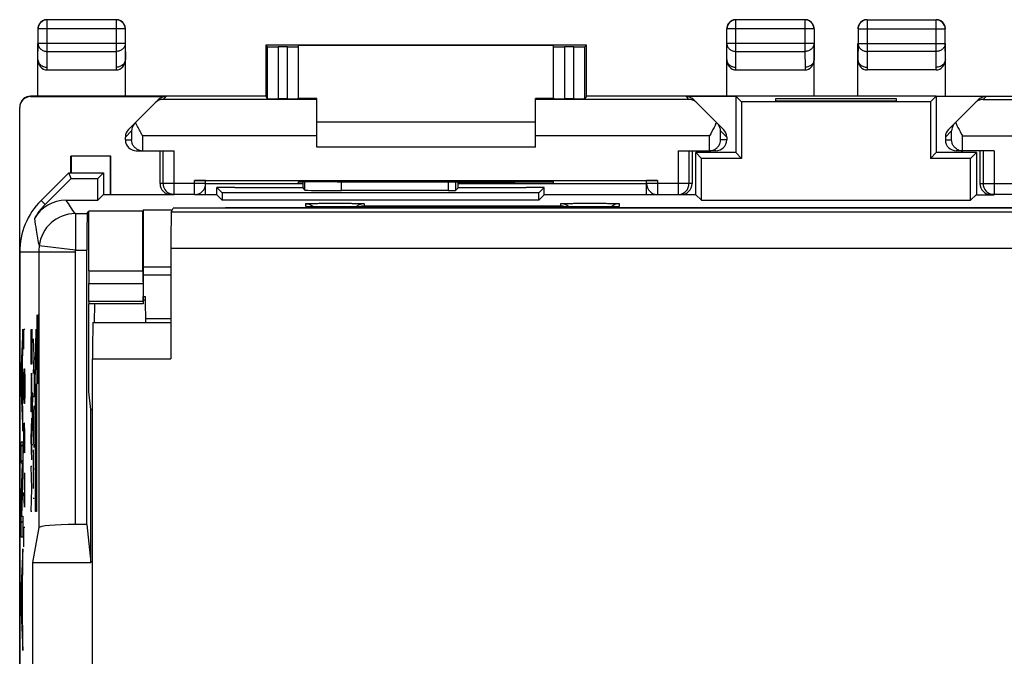
# Model space of a CAD drawing. Units: millimetres. Extents: x -22.4 to 22.4, y -24.5 to 24.5.
# Drawn here: x -22.4 to 4.6, y 7 to 24.5 of the extents above; entities that cross this region are included whole.
import ezdxf

# ---------------------------------------------------------------- set-up
doc = ezdxf.new("R2010")
doc.units = ezdxf.units.MM
doc.header["$LTSCALE"] = 16.335
doc.layers.get('0').update_dxf_attribs({"linetype": 'CONTINUOUS'})
for name, color, linetype in [('ASSI', 7, 'CONTINUOUS'), ('CURVE', 7, 'CONTINUOUS'), ('DRAFT', 7, 'CONTINUOUS'), ('RACCORDO', 7, 'CONTINUOUS')]:
    doc.layers.add(name, color=color, linetype=linetype)

msp = doc.modelspace()

# ---------------------------------------------------------------- linework, layer by layer
at = {"color": 253, "linetype": 'CONTINUOUS'}
for p, q in [((0.854, 24.496), (0.854, 23.628)), ((2.746, 23.628), (2.746, 24.496)), ((0.604, 24.246), (2.996, 24.246)), ((0.604, 23.844), (0.6, 23.41)), ((0.604, 23.844), (2.996, 23.844)), ((3, 23.41), (2.996, 23.844)), ((0.854, 23.628), (0.85, 23.195)), ((2.746, 23.628), (0.854, 23.628)), ((2.75, 23.195), (2.746, 23.628)), ((0.85, 23.195), (0.851, 23.123)), ((2.749, 23.123), (2.75, 23.195)), ((4.116, 22.391), (4.037, 22.313)), ((4.037, 22.313), (8.25, 22.313)), ((3, 21.276), (3.169, 21.445)), ((3.169, 21.2), (3.169, 21.445)), ((3, 21.2), (3.169, 21.2)), ((3.469, 20.9), (3.469, 21.313)), ((3.469, 21.313), (8.25, 21.313)), ((4.335, 20.9), (4.335, 19.7)), ((3.95, 20), (5.2, 20)), ((-14.55, 19.37), (-14.55, 19.449)), ((-13.75, 19.357), (-13.75, 19.358)), ((-12.95, 19.449), (-12.95, 19.387)), ((-12.95, 19.387), (-7.55, 19.387)), ((-7.55, 19.387), (-7.55, 19.449)), ((-6.75, 19.357), (-6.75, 19.358)), ((-5.95, 19.449), (-5.95, 19.37))]:
    msp.add_line(p, q, dxfattribs=at)
at = {"color": 7, "linetype": 'CONTINUOUS'}
for p, q in [((0.854, 24.496), (2.746, 24.496)), ((0.604, 24.246), (0.604, 23.844)), ((2.996, 23.844), (2.996, 24.246)), ((0.6, 22.4), (0.6, 23.844)), ((3, 22.4), (3, 23.844)), ((0.6, 23.409), (0.6, 23.41)), ((3, 23.41), (3, 23.408)), ((2.749, 23.123), (0.851, 23.123)), ((-2.75, 22.391), (-4.116, 22.391)), ((2.75, 22.4), (6.85, 22.4)), ((4.116, 22.391), (2.75, 22.391)), ((3.088, 21.488), (3.903, 22.303)), ((-14.25, 21.7), (-8.25, 21.7)), ((3, 21.276), (3, 21.2)), ((-8.25, 21), (-14.25, 21)), ((3.469, 20.9), (3.3, 20.9)), ((4.335, 20.9), (3.475, 20.9)), ((3.95, 20.9), (3.95, 20)), ((4.035, 20.9), (4.035, 20)), ((4.9, 19.7), (4.25, 19.7)), ((-14.504, 19.366), (-14.507, 19.366)), ((-14.496, 19.366), (-14.504, 19.366)), ((-14.486, 19.365), (-14.496, 19.366)), ((-14.473, 19.365), (-14.486, 19.365)), ((-14.459, 19.364), (-14.473, 19.365)), ((-14.434, 19.364), (-14.459, 19.364)), ((-14.393, 19.363), (-14.434, 19.364)), ((-14.331, 19.361), (-14.393, 19.363)), ((-14.241, 19.36), (-14.331, 19.361)), ((-14.097, 19.359), (-14.241, 19.36)), ((-13.927, 19.358), (-14.097, 19.359)), ((-6.715, 19.358), (-13.927, 19.358)), ((-6.524, 19.358), (-6.715, 19.358)), ((-6.357, 19.359), (-6.524, 19.358)), ((-6.231, 19.361), (-6.357, 19.359)), ((-6.152, 19.362), (-6.231, 19.361)), ((-6.098, 19.363), (-6.152, 19.362)), ((-6.061, 19.364), (-6.098, 19.363)), ((-6.038, 19.364), (-6.061, 19.364)), ((-6.019, 19.365), (-6.038, 19.364)), ((-6.009, 19.366), (-6.019, 19.365)), ((-6, 19.366), (-6.009, 19.366)), ((-5.994, 19.366), (-6, 19.366)), ((-19.004, 17.5), (-18.25, 17.5)), ((-18.943, 16.3), (-18.25, 16.3)), ((-22.047, 9.6), (-22.047, 5.6))]:
    msp.add_line(p, q, dxfattribs=at)
msp.add_lwpolyline([(-5.989, 19.367), (-5.989, 19.367), (-5.989, 19.367), (-5.99, 19.367), (-5.992, 19.366), (-5.994, 19.366)], dxfattribs=at)
for centre, radius, start, end in [((0.854, 24.246), 0.25, 90.0056, 179.9943), ((0.85, 24.25), 0.25, 104.9766, 165.0234), ((0.85, 24.248), 0.252, 90.0781, 104.9763), ((2.746, 24.246), 0.25, 0.0057, 89.9944), ((2.75, 24.248), 0.252, 75.0237, 89.9219), ((2.75, 24.25), 0.25, 14.9766, 75.0234), ((0.849, 24.25), 0.249, 172.4339, 179.9733), ((0.853, 24.249), 0.253, 165.0386, 172.445), ((2.747, 24.249), 0.253, 7.555, 14.9614), ((2.751, 24.25), 0.249, 0.0267, 7.5661), ((4.042, 22), 0.312, 109.9341, 134.9988), ((4.042, 22.001), 0.312, 90.9268, 109.9359), ((3.483, 21.44), 0.313, 145.4887, 178.9862), ((3.482, 21.44), 0.312, 140.3403, 145.5047), ((3.481, 21.441), 0.311, 135.0009, 140.3344), ((6.254, 23.088), 3.293, 205.3469, 206.5097), ((3.475, 21.207), 0.307, 250.7891, 256.5692), ((3.477, 21.212), 0.312, 256.5399, 262.483), ((3.475, 21.196), 0.296, 262.452, 268.9527), ((4.335, 20), 0.3, 179.9994, 263.9812), ((4.335, 19.999), 0.299, 263.9454, 269.987), ((-12.95, 19.149), 0.3, 107.9935, 135.803), ((-12.945, 19.084), 0.303, 90.9184, 115.2527), ((-12.95, 19.146), 0.302, 90.065, 107.9328), ((-7.55, 19.149), 0.3, 44.2007, 90.0059), ((-7.555, 19.084), 0.303, 64.7473, 89.0816)]:
    msp.add_arc(centre, radius, start, end, dxfattribs=at)
at = {"color": 253, "linetype": 'CONTINUOUS'}
for centre, start, end in [((-14.55, 19.07), 81.4662, 89.9766), ((-5.95, 19.07), 90.0235, 98.5354)]:
    msp.add_arc(centre, 0.3, start, end, dxfattribs=at)
at = {"color": 7, "linetype": 'CONTINUOUS'}
for centre, major_axis, ratio, start_param, end_param in [((0.85, 23.411), (-0.003, 0.289), 0.866014, 1.571339, 3.132866), ((2.75, 23.411), (-0.003, -0.289), 0.866014, 0.008726, 1.570254), ((4.116, 22.091), (0.212, 0.212), 0.999924, 0.78536, 1.570796), ((3.3, 21.276), (-0.212, -0.212), 0.999695, -1.570796, -0.785246), ((3.3, 21.2), (-0.3, 0), 0.999848, 0, 1.570796), ((3.475, 21.2), (-0.3, 0), 0.999848, 1.553343, 1.570796), ((4.25, 20), (0.3, 0), 0.999962, 3.141593, 4.712389), ((-13.573, 19.823), (1, 0), 0.015709, -3.125885, -1.570796)]:
    msp.add_ellipse(centre, major_axis=major_axis, ratio=ratio, start_param=start_param, end_param=end_param, dxfattribs=at)
at = {"color": 253, "linetype": 'CONTINUOUS'}
for points, knots in [([(0.604, 23.844), (0.604, 23.816), (0.618, 23.757), (0.675, 23.686), (0.758, 23.639), (0.822, 23.628), (0.854, 23.628)], [0, 0, 0, 0, 0.233195, 0.476682, 0.733789, 1, 1, 1, 1]), ([(2.996, 23.844), (2.996, 23.816), (2.982, 23.757), (2.925, 23.686), (2.842, 23.639), (2.778, 23.628), (2.746, 23.628)], [0, 0, 0, 0, 0.233195, 0.476682, 0.733789, 1, 1, 1, 1]), ([(-14.55, 19.449), (-14.55, 19.449), (-14.548, 19.449), (-14.546, 19.45), (-14.541, 19.451), (-14.534, 19.451), (-14.525, 19.452), (-14.51, 19.453), (-14.487, 19.454), (-14.453, 19.455), (-14.413, 19.456), (-14.366, 19.457), (-14.314, 19.458), (-14.256, 19.458), (-14.169, 19.459), (-14.052, 19.46), (-13.904, 19.461), (-13.75, 19.461), (-13.596, 19.461), (-13.448, 19.46), (-13.331, 19.459), (-13.244, 19.458), (-13.186, 19.458), (-13.134, 19.457), (-13.087, 19.456), (-13.047, 19.455), (-13.013, 19.454), (-12.99, 19.453), (-12.975, 19.452), (-12.966, 19.451), (-12.959, 19.451), (-12.954, 19.45), (-12.952, 19.449), (-12.95, 19.449), (-12.95, 19.449)], [0, 0, 0, 0, 0.000715, 0.002561, 0.005589, 0.009798, 0.015184, 0.02174, 0.038281, 0.059257, 0.084479, 0.113694, 0.146631, 0.182971, 0.22236, 0.308759, 0.402507, 0.500001, 0.597495, 0.691244, 0.777642, 0.817031, 0.853371, 0.886308, 0.915524, 0.940746, 0.96172, 0.97826, 0.984816, 0.990203, 0.994413, 0.997441, 0.999287, 1, 1, 1, 1]), ([(-7.55, 19.449), (-7.55, 19.449), (-7.548, 19.449), (-7.546, 19.45), (-7.541, 19.451), (-7.534, 19.451), (-7.525, 19.452), (-7.51, 19.453), (-7.487, 19.454), (-7.453, 19.455), (-7.413, 19.456), (-7.366, 19.457), (-7.314, 19.458), (-7.256, 19.458), (-7.169, 19.459), (-7.052, 19.46), (-6.904, 19.461), (-6.75, 19.461), (-6.596, 19.461), (-6.448, 19.46), (-6.331, 19.459), (-6.244, 19.458), (-6.186, 19.458), (-6.134, 19.457), (-6.087, 19.456), (-6.047, 19.455), (-6.013, 19.454), (-5.99, 19.453), (-5.975, 19.452), (-5.966, 19.451), (-5.959, 19.451), (-5.954, 19.45), (-5.952, 19.449), (-5.95, 19.449), (-5.95, 19.449)], [0, 0, 0, 0, 0.000713, 0.002559, 0.005587, 0.009797, 0.015184, 0.02174, 0.03828, 0.059254, 0.084476, 0.113692, 0.146629, 0.182969, 0.222358, 0.308756, 0.402505, 0.499999, 0.597493, 0.691241, 0.77764, 0.817029, 0.853369, 0.886306, 0.915521, 0.940743, 0.961719, 0.97826, 0.984816, 0.990202, 0.994411, 0.997439, 0.999285, 1, 1, 1, 1]), ([(-14.432, 19.363), (-14.449, 19.364), (-14.473, 19.365), (-14.502, 19.366), (-14.519, 19.367), (-14.532, 19.367), (-14.541, 19.368), (-14.547, 19.369), (-14.549, 19.369), (-14.55, 19.37), (-14.55, 19.37)], [0, 0, 0, 0, 0.429998, 0.601605, 0.743165, 0.854031, 0.933762, 0.982084, 0.994591, 1, 1, 1, 1]), ([(-13.75, 19.357), (-13.88, 19.357), (-14.108, 19.358), (-14.335, 19.361), (-14.432, 19.363)], [0, 0, 0, 0, 0.572938, 1, 1, 1, 1]), ([(-6.078, 19.363), (-6.175, 19.361), (-6.399, 19.358), (-6.623, 19.357), (-6.75, 19.357)], [0, 0, 0, 0, 0.430965, 1, 1, 1, 1]), ([(-5.95, 19.37), (-5.95, 19.37), (-5.951, 19.369), (-5.953, 19.369), (-5.96, 19.368), (-5.97, 19.367), (-5.984, 19.366), (-6.002, 19.366), (-6.024, 19.365), (-6.05, 19.364), (-6.069, 19.363), (-6.078, 19.363)], [0, 0, 0, 0, 0.005314, 0.017812, 0.066217, 0.146104, 0.257145, 0.398845, 0.570505, 0.771214, 1, 1, 1, 1])]:
    msp.add_open_spline(points, degree=3, knots=knots, dxfattribs=at)
at = {"color": 7, "linetype": 'CONTINUOUS'}
for points, knots in [([(0.6, 23.41), (0.6, 23.381), (0.614, 23.323), (0.672, 23.252), (0.754, 23.206), (0.818, 23.196), (0.85, 23.196)], [0, 0, 0, 0, 0.233334, 0.476683, 0.733678, 1, 1, 1, 1]), ([(3, 23.408), (2.999, 23.38), (2.985, 23.322), (2.928, 23.251), (2.846, 23.205), (2.782, 23.194), (2.75, 23.194)], [0, 0, 0, 0, 0.23323, 0.476829, 0.733957, 1, 1, 1, 1]), ([(3.307, 21.618), (3.32, 21.592), (3.372, 21.49), (3.428, 21.389), (3.469, 21.313)], [0, 0, 0, 0, 0.245755, 1, 1, 1, 1]), ([(3.374, 20.917), (3.341, 20.929), (3.282, 20.962), (3.217, 21.034), (3.179, 21.115), (3.17, 21.172), (3.169, 21.2)], [0, 0, 0, 0, 0.285016, 0.539924, 0.774903, 1, 1, 1, 1])]:
    msp.add_open_spline(points, degree=3, knots=knots, dxfattribs=at)
for points in [[(-14.55, 19.449), (-14.508, 19.449), (-14.466, 19.44), (-14.428, 19.423)], [(-14.428, 19.423), (-14.395, 19.408), (-14.365, 19.387), (-14.339, 19.362)], [(-6.072, 19.423), (-6.105, 19.408), (-6.135, 19.387), (-6.161, 19.362)], [(-5.95, 19.449), (-5.992, 19.449), (-6.034, 19.44), (-6.072, 19.423)]]:
    msp.add_open_spline(points, degree=3, dxfattribs=at)
at = {"layer": 'ASSI', "color": 7, "linetype": 'CONTINUOUS'}
for p, q in [((-2.75, 22.4), (-2.75, 20.85)), ((-2.75, 22.4), (-2.593, 22.243)), ((2.75, 22.4), (-2.75, 22.4)), ((-2.593, 22.243), (-2.593, 20.693)), ((2.593, 22.243), (-2.593, 22.243)), ((-1.65, 22.266), (-1.65, 22.339)), ((-1.65, 22.339), (1.65, 22.339)), ((1.65, 22.266), (-1.65, 22.266)), ((1.65, 22.339), (1.65, 22.266)), ((2.75, 22.4), (2.593, 22.243)), ((2.593, 22.243), (2.593, 20.693)), ((2.75, 22.4), (2.75, 20.85)), ((-3.85, 19.695), (-3.85, 20.85)), ((-3.85, 20.85), (-3.693, 20.693)), ((-2.75, 20.85), (-3.85, 20.85)), ((-2.75, 20.85), (-2.593, 20.693)), ((2.75, 20.85), (2.593, 20.693)), ((3.85, 20.85), (2.75, 20.85)), ((3.85, 20.85), (3.693, 20.693)), ((3.85, 20.85), (3.85, 19.695)), ((-3.693, 19.543), (-3.693, 20.693)), ((-2.593, 20.693), (-3.693, 20.693)), ((3.693, 20.693), (2.593, 20.693)), ((3.693, 19.543), (3.693, 20.693)), ((-21.05, 20.3), (-21.814, 19.536)), ((-20.985, 20.143), (-21.05, 20.3)), ((-21.05, 20.3), (-20.1, 20.3)), ((-20.1, 20.3), (-20.257, 20.143)), ((-20.1, 20.3), (-20.1, 19.695)), ((-21.703, 19.425), (-20.985, 20.143)), ((-20.985, 20.143), (-20.257, 20.143)), ((-20.257, 19.543), (-20.257, 20.143)), ((-14.628, 20.053), (-14.635, 19.885)), ((-10.365, 19.885), (-10.372, 20.052)), ((-16.995, 19.695), (-16.992, 19.892)), ((-16.992, 19.892), (-16.843, 19.743)), ((-16.5, 19.892), (-16.992, 19.892)), ((-16.843, 19.743), (-16.843, 19.543)), ((-8.157, 19.743), (-16.843, 19.743)), ((-16.5, 19.892), (-16.5, 19.889)), ((-16.5, 19.889), (-14.635, 19.889)), ((-14.634, 19.884), (-14.634, 19.885)), ((-14.634, 19.884), (-14.573, 19.823)), ((-10.64, 19.807), (-13.573, 19.807)), ((-10.366, 19.884), (-10.44, 19.81)), ((-10.366, 19.885), (-10.366, 19.884)), ((-10.365, 19.889), (-8.5, 19.889)), ((-8.5, 19.892), (-8.5, 19.889)), ((-8.008, 19.892), (-8.5, 19.892)), ((-8.008, 19.892), (-8.157, 19.743)), ((-8.157, 19.543), (-8.157, 19.743)), ((-8.005, 19.695), (-8.008, 19.892)), ((-21.13, 19.543), (-20.257, 19.543)), ((-20.105, 19.695), (-20.257, 19.543)), ((-18.165, 19.695), (-20.105, 19.695)), ((-16.995, 19.695), (-17.6, 19.695)), ((-16.995, 19.695), (-16.843, 19.543)), ((-8.157, 19.543), (-16.843, 19.543)), ((-8.005, 19.695), (-8.157, 19.543)), ((-4.9, 19.695), (-8.005, 19.695)), ((-3.845, 19.695), (-4.335, 19.695)), ((-3.845, 19.695), (-3.693, 19.543)), ((-3.693, 19.543), (3.693, 19.543)), ((3.845, 19.695), (3.693, 19.543)), ((3.845, 19.695), (4.335, 19.695)), ((-20.547, 19.175), (-20.507, 19.246)), ((-20.507, 17.607), (-20.507, 19.246)), ((-19.017, 19.246), (-20.507, 19.246)), ((-19, 19.277), (-19.017, 19.246)), ((-19.017, 17.607), (-19.017, 19.246)), ((-19, 17.705), (-19, 19.277)), ((-19, 19.277), (-18.211, 19.277)), ((-16.755, 19.329), (-16.75, 19.339)), ((16.75, 19.339), (-16.75, 19.339)), ((-14.504, 19.366), (-14.507, 19.366)), ((-14.496, 19.366), (-14.504, 19.366)), ((-14.486, 19.365), (-14.496, 19.366)), ((-14.473, 19.365), (-14.486, 19.365)), ((-14.459, 19.364), (-14.473, 19.365)), ((-14.434, 19.364), (-14.459, 19.364)), ((-14.393, 19.363), (-14.434, 19.364)), ((-14.331, 19.361), (-14.393, 19.363)), ((-14.241, 19.36), (-14.331, 19.361)), ((-14.097, 19.359), (-14.241, 19.36)), ((-13.927, 19.358), (-14.097, 19.359)), ((-6.715, 19.358), (-13.927, 19.358)), ((-6.524, 19.358), (-6.715, 19.358)), ((-6.357, 19.359), (-6.524, 19.358)), ((-6.231, 19.361), (-6.357, 19.359)), ((-6.152, 19.362), (-6.231, 19.361)), ((-6.098, 19.363), (-6.152, 19.362)), ((-6.061, 19.364), (-6.098, 19.363)), ((-6.038, 19.364), (-6.061, 19.364)), ((-6.019, 19.365), (-6.038, 19.364)), ((-6.009, 19.366), (-6.019, 19.365)), ((-6, 19.366), (-6.009, 19.366)), ((-5.994, 19.366), (-6, 19.366)), ((-22.4, 18.122), (-22.4, -18.122)), ((-20.555, 10.641), (-20.555, 18.175)), ((-19, 17.705), (-19.004, 17.702)), ((-19.004, 17.407), (-19.004, 17.702)), ((-18.25, 17.705), (-19, 17.705)), ((-20.502, 16.759), (-20.506, 17.254)), ((-19.016, 17.254), (-19.012, 16.759)), ((-19.008, 16.759), (-19.006, 17.054)), ((-19.011, 16.7), (-20.501, 16.7)), ((-20.5, 14.286), (-20.5, 16.7)), ((-20.452, 13.8), (-20.5, 14.286)), ((-20.452, 9.6), (-20.452, 13.8)), ((-20.452, 13.8), (-20.4, 13.8)), ((-21.875, 10.555), (-22.047, 9.6)), ((-20.555, 10.641), (-20.875, 10.641)), ((-20.555, 10.641), (-20.452, 9.6)), ((-22.047, 9.6), (-22.047, 5.6)), ((-22.047, 9.6), (-20.452, 9.6))]:
    msp.add_line(p, q, dxfattribs=at)
at = {"layer": 'ASSI', "color": 253, "linetype": 'CONTINUOUS'}
for p, q in [((-14.573, 19.823), (-14.573, 20.053)), ((-13.573, 19.807), (-13.573, 20.053)), ((-10.64, 20.052), (-10.64, 19.807)), ((-10.44, 20.052), (-10.44, 19.81)), ((-14.635, 19.885), (-14.634, 19.884)), ((-10.366, 19.884), (-10.365, 19.885)), ((-21.703, 19.425), (-21.814, 19.536)), ((-14.55, 19.37), (-14.55, 19.449)), ((-13.75, 19.357), (-13.75, 19.358)), ((-12.95, 19.449), (-12.95, 19.387)), ((-12.95, 19.387), (-7.55, 19.387)), ((-7.55, 19.387), (-7.55, 19.449)), ((-6.75, 19.357), (-6.75, 19.358)), ((-5.95, 19.449), (-5.95, 19.37)), ((-20.872, 19.175), (-20.872, 18.175)), ((-20.872, 19.175), (-20.547, 19.175)), ((-20.875, 18.122), (-22.4, 18.122)), ((-21.875, 18.122), (-21.875, 10.555)), ((-20.872, 18.175), (-21.866, 18.288)), ((-20.875, 18.122), (-20.875, 10.641)), ((-20.872, 18.175), (-20.555, 18.175)), ((-20.507, 17.607), (-19.017, 17.607)), ((-20.506, 17.254), (-19.016, 17.254)), ((-19.012, 16.759), (-20.502, 16.759))]:
    msp.add_line(p, q, dxfattribs=at)
at = {"layer": 'ASSI', "color": 7, "linetype": 'CONTINUOUS'}
msp.add_lwpolyline([(-5.989, 19.367), (-5.989, 19.367), (-5.989, 19.367), (-5.99, 19.367), (-5.992, 19.366), (-5.994, 19.366)], dxfattribs=at)
for centre, radius, start, end in [((-20.4, 18.122), 2, 135, 180), ((-21.13, 18.543), 1, 89.9994, 150.0051), ((-20.4, 18.122), 1.843, 135, 150.0045), ((-12.95, 19.149), 0.3, 107.9935, 135.803), ((-12.945, 19.084), 0.303, 90.9184, 115.2527), ((-12.95, 19.146), 0.302, 90.065, 107.9328), ((-7.55, 19.149), 0.3, 44.2007, 90.0059), ((-7.555, 19.084), 0.303, 64.7473, 89.0816)]:
    msp.add_arc(centre, radius, start, end, dxfattribs=at)
at = {"layer": 'ASSI', "color": 253, "linetype": 'CONTINUOUS'}
for centre, radius, start, end in [((-14.55, 19.07), 0.3, 81.4662, 89.9766), ((-5.95, 19.07), 0.3, 90.0235, 98.5354), ((-20.872, 18.175), 1, 90.0148, 173.5069), ((-20.4, 18.122), 1.475, 173.5216, 180), ((-20.4, 18.122), 0.475, 173.5216, 180)]:
    msp.add_arc(centre, radius, start, end, dxfattribs=at)
at = {"layer": 'ASSI', "color": 7, "linetype": 'CONTINUOUS'}
for centre, major_axis, ratio, start_param, end_param in [((-13.573, 19.823), (1, 0), 0.015709, -3.125885, -1.570796), ((-10.64, 19.81), (0.2, 0), 0.015709, -1.570796, -0.015708), ((-20.547, 18.175), (0, 1), 0.008727, 0.015708, 1.570796), ((-20.503, 17.607), (0, 0.5), 0.008727, -4.712389, -3.926991), ((-19.013, 17.607), (0, 0.5), 0.008727, 1.570796, 2.356194), ((-19.009, 17.407), (0, 0.5), 0.008727, -2.356194, -1.570796), ((-20.501, 16.9), (0, 0.2), 0.008727, -3.926991, -3.141593), ((-19.011, 16.9), (0, 0.2), 0.008727, -3.926991, -3.141593), ((-20.875, 10.554), (1, 0), 0.087489, 1.570796, 3.125885)]:
    msp.add_ellipse(centre, major_axis=major_axis, ratio=ratio, start_param=start_param, end_param=end_param, dxfattribs=at)
at = {"layer": 'ASSI', "color": 253, "linetype": 'CONTINUOUS'}
for points, knots in [([(-21.13, 19.543), (-21.094, 19.48), (-21.015, 19.353), (-20.924, 19.233), (-20.872, 19.175)], [0, 0, 0, 0, 0.482544, 1, 1, 1, 1]), ([(-14.55, 19.449), (-14.55, 19.449), (-14.548, 19.449), (-14.546, 19.45), (-14.541, 19.451), (-14.534, 19.451), (-14.525, 19.452), (-14.51, 19.453), (-14.487, 19.454), (-14.453, 19.455), (-14.413, 19.456), (-14.366, 19.457), (-14.314, 19.458), (-14.256, 19.458), (-14.169, 19.459), (-14.052, 19.46), (-13.904, 19.461), (-13.75, 19.461), (-13.596, 19.461), (-13.448, 19.46), (-13.331, 19.459), (-13.244, 19.458), (-13.186, 19.458), (-13.134, 19.457), (-13.087, 19.456), (-13.047, 19.455), (-13.013, 19.454), (-12.99, 19.453), (-12.975, 19.452), (-12.966, 19.451), (-12.959, 19.451), (-12.954, 19.45), (-12.952, 19.449), (-12.95, 19.449), (-12.95, 19.449)], [0, 0, 0, 0, 0.000715, 0.002561, 0.005589, 0.009798, 0.015184, 0.02174, 0.038281, 0.059257, 0.084479, 0.113694, 0.146631, 0.182971, 0.22236, 0.308759, 0.402507, 0.500001, 0.597495, 0.691244, 0.777642, 0.817031, 0.853371, 0.886308, 0.915524, 0.940746, 0.96172, 0.97826, 0.984816, 0.990203, 0.994413, 0.997441, 0.999287, 1, 1, 1, 1]), ([(-7.55, 19.449), (-7.55, 19.449), (-7.548, 19.449), (-7.546, 19.45), (-7.541, 19.451), (-7.534, 19.451), (-7.525, 19.452), (-7.51, 19.453), (-7.487, 19.454), (-7.453, 19.455), (-7.413, 19.456), (-7.366, 19.457), (-7.314, 19.458), (-7.256, 19.458), (-7.169, 19.459), (-7.052, 19.46), (-6.904, 19.461), (-6.75, 19.461), (-6.596, 19.461), (-6.448, 19.46), (-6.331, 19.459), (-6.244, 19.458), (-6.186, 19.458), (-6.134, 19.457), (-6.087, 19.456), (-6.047, 19.455), (-6.013, 19.454), (-5.99, 19.453), (-5.975, 19.452), (-5.966, 19.451), (-5.959, 19.451), (-5.954, 19.45), (-5.952, 19.449), (-5.95, 19.449), (-5.95, 19.449)], [0, 0, 0, 0, 0.000713, 0.002559, 0.005587, 0.009797, 0.015184, 0.02174, 0.03828, 0.059254, 0.084476, 0.113692, 0.146629, 0.182969, 0.222358, 0.308756, 0.402505, 0.499999, 0.597493, 0.691241, 0.77764, 0.817029, 0.853369, 0.886306, 0.915521, 0.940743, 0.961719, 0.97826, 0.984816, 0.990202, 0.994411, 0.997439, 0.999285, 1, 1, 1, 1]), ([(-14.432, 19.363), (-14.449, 19.364), (-14.473, 19.365), (-14.502, 19.366), (-14.519, 19.367), (-14.532, 19.367), (-14.541, 19.368), (-14.547, 19.369), (-14.549, 19.369), (-14.55, 19.37), (-14.55, 19.37)], [0, 0, 0, 0, 0.429998, 0.601605, 0.743165, 0.854031, 0.933762, 0.982084, 0.994591, 1, 1, 1, 1]), ([(-13.75, 19.357), (-13.88, 19.357), (-14.108, 19.358), (-14.335, 19.361), (-14.432, 19.363)], [0, 0, 0, 0, 0.572938, 1, 1, 1, 1]), ([(-6.078, 19.363), (-6.175, 19.361), (-6.399, 19.358), (-6.623, 19.357), (-6.75, 19.357)], [0, 0, 0, 0, 0.430965, 1, 1, 1, 1]), ([(-5.95, 19.37), (-5.95, 19.37), (-5.951, 19.369), (-5.953, 19.369), (-5.96, 19.368), (-5.97, 19.367), (-5.984, 19.366), (-6.002, 19.366), (-6.024, 19.365), (-6.05, 19.364), (-6.069, 19.363), (-6.078, 19.363)], [0, 0, 0, 0, 0.005314, 0.017812, 0.066217, 0.146104, 0.257145, 0.398845, 0.570505, 0.771214, 1, 1, 1, 1]), ([(-21.996, 19.043), (-21.98, 18.935), (-21.943, 18.682), (-21.899, 18.43), (-21.866, 18.288)], [0, 0, 0, 0, 0.426939, 1, 1, 1, 1])]:
    msp.add_open_spline(points, degree=3, knots=knots, dxfattribs=at)
at = {"layer": 'ASSI', "color": 7, "linetype": 'CONTINUOUS'}
for points in [[(-14.55, 19.449), (-14.508, 19.449), (-14.466, 19.44), (-14.428, 19.423)], [(-14.428, 19.423), (-14.395, 19.408), (-14.365, 19.387), (-14.339, 19.362)], [(-6.072, 19.423), (-6.105, 19.408), (-6.135, 19.387), (-6.161, 19.362)], [(-5.95, 19.449), (-5.992, 19.449), (-6.034, 19.44), (-6.072, 19.423)]]:
    msp.add_open_spline(points, degree=3, dxfattribs=at)
at = {"layer": 'CURVE', "color": 253, "linetype": 'CONTINUOUS'}
for p, q in [((-21.921, 14.771), (-21.921, 16.4)), ((-21.906, 16.4), (-21.906, 14.771)), ((-21.897, 16.4), (-21.897, 14.5)), ((-21.887, 16.4), (-21.897, 16.4)), ((-21.882, 16.129), (-21.887, 16.4)), ((-22.314, 16), (-22.359, 14.992)), ((-22.314, 15.374), (-22.314, 16)), ((-22.282, 15.457), (-22.29, 16)), ((-22.29, 16), (-22.26, 16)), ((-22.086, 15.047), (-22.086, 15.994)), ((-22.066, 16.007), (-22.066, 15.047)), ((-21.976, 14.5), (-21.952, 16)), ((-21.952, 16), (-21.929, 14.5)), ((-21.882, 15.586), (-21.882, 16.129)), ((-22.076, 15.935), (-22.076, 15.047)), ((-22.028, 15.735), (-22.016, 15.26)), ((-21.887, 15.314), (-21.882, 15.586)), ((-22.323, 15.165), (-22.314, 15.374)), ((-22.323, 14.016), (-22.323, 15.165)), ((-22.016, 15.26), (-22.028, 14.784)), ((-22.007, 15.26), (-22.016, 15.26)), ((-21.897, 15.314), (-21.887, 15.314)), ((-22.359, 14.992), (-22.359, 14.253)), ((-22.35, 14.606), (-22.331, 15.008)), ((-22.331, 15.008), (-22.331, 14.176)), ((-22.277, 14.643), (-22.273, 14.914)), ((-22.273, 14.914), (-22.264, 14.914)), ((-22.264, 14.914), (-22.26, 14.643)), ((-22.066, 15.047), (-22.086, 15.047)), ((-22.007, 14.893), (-22.007, 14.146)), ((-22.331, 14.176), (-22.35, 14.606)), ((-22.29, 14.643), (-22.286, 14.824)), ((-22.29, 14.236), (-22.29, 14.643)), ((-22.286, 14.824), (-22.279, 14.824)), ((-22.279, 14.824), (-22.277, 14.643)), ((-22.277, 14.236), (-22.277, 14.643)), ((-22.26, 14.643), (-22.26, 14.236)), ((-21.917, 14.5), (-21.921, 14.771)), ((-21.906, 14.771), (-21.91, 14.5)), ((-21.964, 14.5), (-21.976, 14.5)), ((-21.964, 11), (-21.964, 14.5)), ((-21.941, 14.5), (-21.941, 11)), ((-21.929, 14.5), (-21.941, 14.5)), ((-21.91, 14.5), (-21.917, 14.5)), ((-22.359, 14.253), (-22.314, 13.204)), ((-22.286, 14.055), (-22.29, 14.236)), ((-22.279, 14.055), (-22.286, 14.055)), ((-22.277, 14.236), (-22.279, 14.055)), ((-22.273, 13.964), (-22.277, 14.236)), ((-22.26, 14.236), (-22.264, 13.964)), ((-22.086, 13.731), (-22.086, 14.144)), ((-22.066, 14.144), (-22.066, 13.731)), ((-22.057, 13.219), (-22.037, 14.251)), ((-22.037, 14.251), (-22.057, 14.251)), ((-22.007, 14.146), (-22.028, 14.146)), ((-22.314, 13.799), (-22.323, 14.016)), ((-22.314, 13.204), (-22.314, 13.799)), ((-22.264, 13.964), (-22.273, 13.964)), ((-22.028, 13.327), (-22.007, 13.898)), ((-22.066, 13.731), (-22.086, 13.731)), ((-22.086, 12.99), (-22.066, 13.564)), ((-22.014, 12.956), (-22.014, 13.698)), ((-22.29, 12.607), (-22.29, 13.421)), ((-22.273, 13.421), (-22.277, 13.15)), ((-22.264, 13.421), (-22.273, 13.421)), ((-22.26, 13.15), (-22.264, 13.421)), ((-22.073, 13.362), (-22.073, 12.619)), ((-22.007, 12.756), (-22.028, 13.327)), ((-22.277, 13.15), (-22.277, 12.607)), ((-22.26, 12.607), (-22.26, 13.15)), ((-22.066, 12.417), (-22.086, 12.99)), ((-22.037, 13.219), (-22.057, 13.219)), ((-22.359, 12.329), (-22.359, 12.911)), ((-22.359, 12.911), (-22.314, 12.911)), ((-22.314, 12.911), (-22.314, 12.028)), ((-22.037, 12.831), (-22.057, 12.831)), ((-22.277, 12.607), (-22.29, 12.607)), ((-22.028, 12.688), (-22.028, 11.632)), ((-22.359, 11.216), (-22.323, 12.329)), ((-22.323, 12.329), (-22.359, 12.329)), ((-22.066, 11.623), (-22.086, 12.246)), ((-22.086, 12.246), (-22.066, 12.246)), ((-22.007, 12.16), (-22.028, 12.16)), ((-22.314, 12.028), (-22.352, 10.875)), ((-22.267, 12.064), (-22.267, 11.114)), ((-22.26, 11.748), (-22.275, 11.748)), ((-22.086, 11), (-22.066, 11.623)), ((-22.267, 11.114), (-22.29, 11.521)), ((-22.007, 11.356), (-22.028, 11.356)), ((-22.359, 10.292), (-22.359, 11.216)), ((-22.352, 10.875), (-22.314, 10.875)), ((-22.314, 10.875), (-22.314, 10.292)), ((-22.066, 11), (-22.086, 11)), ((-21.941, 11), (-21.964, 11)), ((-22.282, 10.029), (-22.29, 10.571)), ((-22.29, 10.571), (-22.26, 10.571)), ((-22.314, 10.292), (-22.359, 10.292)), ((-22.314, 9.975), (-22.359, 8.967)), ((-22.314, 9.348), (-22.314, 9.975)), ((-22.323, 9.14), (-22.314, 9.348)), ((-22.359, 8.967), (-22.359, 8.228)), ((-22.35, 8.581), (-22.331, 8.983)), ((-22.331, 8.983), (-22.331, 8.151)), ((-22.323, 7.991), (-22.323, 9.14)), ((-22.331, 8.151), (-22.35, 8.581)), ((-22.359, 8.228), (-22.314, 7.18)), ((-22.314, 7.774), (-22.323, 7.991)), ((-22.314, 7.18), (-22.314, 7.774))]:
    msp.add_line(p, q, dxfattribs=at)
at = {"layer": 'CURVE', "color": 7, "linetype": 'CONTINUOUS'}
for p, q in [((-22.324, 15.762), (-22.314, 15.772)), ((-22.344, 15.322), (-22.315, 15.351)), ((-22.359, 14.887), (-22.336, 14.91)), ((-22.331, 14.915), (-22.323, 14.923)), ((-22.359, 14.467), (-22.345, 14.481)), ((-22.331, 14.495), (-22.323, 14.503)), ((-22.351, 14.055), (-22.323, 14.083)), ((-22.333, 13.653), (-22.314, 13.672)), ((-22.316, 13.25), (-22.314, 13.252)), ((-22.359, 12.787), (-22.314, 12.832)), ((-22.359, 12.367), (-22.314, 12.412)), ((-22.335, 11.971), (-22.315, 11.991)), ((-22.349, 11.537), (-22.329, 11.557)), ((-22.359, 11.107), (-22.344, 11.122)), ((-22.359, 10.687), (-22.314, 10.732)), ((-22.333, 10.292), (-22.314, 10.312)), ((-22.318, 9.888), (-22.314, 9.892)), ((-22.337, 9.448), (-22.314, 9.472)), ((-22.357, 9.008), (-22.323, 9.042)), ((-22.359, 8.587), (-22.35, 8.596)), ((-22.331, 8.615), (-22.323, 8.622)), ((-22.357, 8.169), (-22.333, 8.193)), ((-22.331, 8.195), (-22.323, 8.202)), ((-22.339, 7.767), (-22.314, 7.791)), ((-22.322, 7.364), (-22.314, 7.372))]:
    msp.add_line(p, q, dxfattribs=at)
at = {"layer": 'CURVE', "color": 253, "linetype": 'CONTINUOUS'}
msp.add_ellipse((-22.076, 14.144), major_axis=(0, 0.65), ratio=0.015709, start_param=-1.570796, end_param=1.570796, dxfattribs=at)
at = {"layer": 'DRAFT', "color": 7, "linetype": 'CONTINUOUS'}
for p, q in [((-15.65, 23.8), (-15.65, 22.4)), ((-6.85, 23.8), (-15.65, 23.8)), ((-7.75, 23.794), (-14.75, 23.794)), ((-6.85, 22.4), (-6.85, 23.8)), ((-15.65, 22.4), (-21.9, 22.4)), ((-14.25, 22.338), (-14.75, 22.338)), ((-7.75, 22.338), (-8.25, 22.338)), ((2.75, 22.4), (-6.85, 22.4)), ((-2.75, 22.4), (-2.75, 20.85)), ((-2.75, 22.4), (-2.593, 22.243)), ((-2.593, 22.243), (-2.593, 20.693)), ((2.593, 22.243), (-2.593, 22.243)), ((-1.65, 22.266), (-1.65, 22.339)), ((-1.65, 22.339), (1.65, 22.339)), ((1.65, 22.266), (-1.65, 22.266)), ((1.65, 22.339), (1.65, 22.266)), ((2.75, 22.4), (2.593, 22.243)), ((2.593, 22.243), (2.593, 20.693)), ((2.75, 22.4), (2.75, 20.85)), ((-3.85, 19.695), (-3.85, 20.85)), ((-3.85, 20.85), (-3.693, 20.693)), ((-2.75, 20.85), (-3.85, 20.85)), ((-2.75, 20.85), (-2.593, 20.693)), ((2.75, 20.85), (2.593, 20.693)), ((3.85, 20.85), (2.75, 20.85)), ((3.85, 20.85), (3.693, 20.693)), ((3.85, 20.85), (3.85, 19.695)), ((-21, 20.3), (-21, 20.75)), ((-19.9, 20.75), (-21, 20.75)), ((-20.983, 20.75), (-20.983, 20.3)), ((-19.917, 20.75), (-19.917, 19.695)), ((-19.9, 19.695), (-19.9, 20.75)), ((-3.693, 19.543), (-3.693, 20.693)), ((-2.593, 20.693), (-3.693, 20.693)), ((3.693, 20.693), (2.593, 20.693)), ((3.693, 19.543), (3.693, 20.693)), ((-21.05, 20.3), (-21.814, 19.536)), ((-20.985, 20.143), (-21.05, 20.3)), ((-21.05, 20.3), (-20.1, 20.3)), ((-20.1, 20.3), (-20.257, 20.143)), ((-20.1, 20.3), (-20.1, 19.695)), ((-20.985, 20.143), (-20.257, 20.143)), ((-20.257, 19.543), (-20.257, 20.143)), ((-14.63, 19.997), (-17.3, 19.997)), ((-14.75, 20), (-14.75, 20.053)), ((-13.691, 20.053), (-14.75, 20.053)), ((-14.63, 20), (-14.75, 20)), ((-7.75, 20), (-10.37, 20)), ((-5.2, 19.997), (-10.37, 19.997)), ((-7.75, 20.053), (-8.809, 20.053)), ((-7.75, 20), (-7.75, 20.053)), ((-16.995, 19.695), (-16.992, 19.892)), ((-16.992, 19.892), (-16.843, 19.743)), ((-16.5, 19.892), (-16.992, 19.892)), ((-16.843, 19.743), (-16.843, 19.543)), ((-8.157, 19.743), (-16.843, 19.743)), ((-16.5, 19.892), (-16.5, 19.889)), ((-8.5, 19.892), (-8.5, 19.889)), ((-8.008, 19.892), (-8.5, 19.892)), ((-8.008, 19.892), (-8.157, 19.743)), ((-8.157, 19.543), (-8.157, 19.743)), ((-8.005, 19.695), (-8.008, 19.892)), ((-20.105, 19.695), (-20.257, 19.543)), ((-18.165, 19.695), (-20.105, 19.695)), ((-16.995, 19.695), (-17.6, 19.695)), ((-16.995, 19.695), (-16.843, 19.543)), ((-8.157, 19.543), (-16.843, 19.543)), ((-8.005, 19.695), (-8.157, 19.543)), ((-4.9, 19.695), (-8.005, 19.695)), ((-3.845, 19.695), (-4.335, 19.695)), ((-3.845, 19.695), (-3.693, 19.543)), ((-3.693, 19.543), (3.693, 19.543)), ((3.845, 19.695), (3.693, 19.543)), ((3.845, 19.695), (4.335, 19.695)), ((-19.017, 19.246), (-20.507, 19.246)), ((-19, 19.277), (-19.017, 19.246)), ((-19, 17.705), (-19, 19.277)), ((-19, 19.277), (-18.211, 19.277)), ((18.185, 19.329), (-18.185, 19.329)), ((-16.755, 19.329), (-16.75, 19.339)), ((-16.75, 19.339), (-16.75, 19.329)), ((16.75, 19.339), (-16.75, 19.339)), ((-22.4, 18.122), (-22.4, -18.122)), ((-19, 17.705), (-19.004, 17.702)), ((-18.25, 17.705), (-19, 17.705)), ((-20.5, 14.286), (-20.5, 16.7)), ((-20.452, 13.8), (-20.5, 14.286)), ((-20.452, 9.6), (-20.452, 13.8)), ((-20.452, 13.8), (-20.4, 13.8)), ((-20.555, 10.641), (-20.452, 9.6)), ((-22.047, 9.6), (-20.452, 9.6))]:
    msp.add_line(p, q, dxfattribs=at)
msp.add_arc((-20.4, 18.122), 2, 135, 180, dxfattribs=at)
msp.add_ellipse((-11.25, 20.182), major_axis=(15, 0), ratio=0.008727, start_param=-1.734278, end_param=-1.407315, dxfattribs=at)
at = {"layer": 'RACCORDO', "color": 253, "linetype": 'CONTINUOUS'}
for p, q in [((-21.646, 23.628), (-21.646, 24.496)), ((-19.754, 24.496), (-19.754, 23.628)), ((-2.746, 23.628), (-2.746, 24.496)), ((-0.854, 24.496), (-0.854, 23.628)), ((-19.504, 24.246), (-21.896, 24.246)), ((-0.604, 24.246), (-2.996, 24.246)), ((-21.9, 23.41), (-21.896, 23.844)), ((-19.504, 23.844), (-21.896, 23.844)), ((-19.504, 23.844), (-19.5, 23.41)), ((-3, 23.41), (-2.996, 23.844)), ((-0.604, 23.844), (-2.996, 23.844)), ((-0.604, 23.844), (-0.6, 23.41)), ((-21.65, 23.195), (-21.646, 23.628)), ((-21.646, 23.628), (-19.754, 23.628)), ((-19.754, 23.628), (-19.75, 23.195)), ((-15.305, 23.753), (-15.305, 22.33)), ((-15.05, 22.33), (-15.05, 23.753)), ((-7.45, 23.753), (-7.45, 22.33)), ((-7.195, 22.33), (-7.195, 23.753)), ((-2.75, 23.195), (-2.746, 23.628)), ((-2.746, 23.628), (-0.854, 23.628)), ((-0.854, 23.628), (-0.85, 23.195)), ((-21.649, 23.123), (-21.65, 23.195)), ((-19.75, 23.195), (-19.751, 23.123)), ((-2.749, 23.123), (-2.75, 23.195)), ((-0.85, 23.195), (-0.851, 23.123)), ((-22.1, 22.391), (-22.1, 22.4)), ((-18.384, 22.391), (-18.463, 22.313)), ((-14.25, 22.313), (-18.463, 22.313)), ((-4.037, 22.313), (-8.25, 22.313)), ((-4.116, 22.391), (-4.037, 22.313)), ((-19.5, 21.276), (-19.331, 21.445)), ((-19.331, 21.445), (-19.331, 21.2)), ((-3.169, 21.2), (-3.169, 21.445)), ((-3, 21.276), (-3.169, 21.445)), ((-19.5, 21.2), (-19.331, 21.2)), ((-19.031, 21.313), (-19.031, 20.9)), ((-14.25, 21.313), (-19.031, 21.313)), ((-3.469, 21.313), (-8.25, 21.313)), ((-3.469, 20.9), (-3.469, 21.313)), ((-3, 21.2), (-3.169, 21.2)), ((-18.165, 19.7), (-18.165, 20.9)), ((-4.335, 20.9), (-4.335, 19.7)), ((-17.3, 20), (-18.55, 20)), ((-17.6, 19.7), (-17.6, 20.087)), ((-14.573, 19.823), (-14.573, 20.053)), ((-13.573, 19.807), (-13.573, 20.053)), ((-10.64, 20.052), (-10.64, 19.807)), ((-10.44, 20.052), (-10.44, 19.81)), ((-3.95, 20), (-5.2, 20)), ((-4.9, 20.087), (-4.9, 19.7)), ((-14.635, 19.885), (-14.634, 19.884)), ((-10.366, 19.884), (-10.365, 19.885)), ((-21.703, 19.425), (-21.814, 19.536)), ((18.241, 19.217), (-18.241, 19.217)), ((-20.872, 19.175), (-20.872, 18.175)), ((-20.872, 19.175), (-20.547, 19.175)), ((-20.875, 18.122), (-22.4, 18.122)), ((-21.875, 18.122), (-21.875, 10.555)), ((-20.872, 18.175), (-21.866, 18.288)), ((-20.875, 18.122), (-20.875, 10.641)), ((-20.872, 18.175), (-20.555, 18.175)), ((18.25, 18.217), (-18.25, 18.217)), ((-20.507, 17.607), (-19.017, 17.607)), ((-20.506, 17.254), (-19.016, 17.254)), ((-19.012, 16.759), (-20.502, 16.759)), ((-19.008, 16.812), (-18.947, 16.812)), ((-20.4, 15.191), (-18.25, 15.191))]:
    msp.add_line(p, q, dxfattribs=at)
at = {"layer": 'RACCORDO', "color": 7, "linetype": 'CONTINUOUS'}
for p, q in [((-19.754, 24.496), (-21.646, 24.496)), ((-0.854, 24.496), (-2.746, 24.496)), ((-21.896, 23.844), (-21.896, 24.246)), ((-19.504, 24.246), (-19.504, 23.844)), ((-2.996, 23.844), (-2.996, 24.246)), ((-0.604, 24.246), (-0.604, 23.844)), ((-21.9, 22.4), (-21.9, 23.844)), ((-19.5, 22.4), (-19.5, 23.844)), ((-15.65, 23.8), (-15.605, 23.755)), ((-14.75, 22.333), (-14.75, 23.794)), ((-7.75, 22.333), (-7.75, 23.794)), ((-6.85, 23.8), (-6.895, 23.755)), ((-3, 22.4), (-3, 23.844)), ((-0.6, 22.4), (-0.6, 23.844)), ((-15.605, 23.755), (-15.605, 22.333)), ((-15.05, 23.753), (-15.305, 23.753)), ((-7.195, 23.753), (-7.45, 23.753)), ((-6.895, 22.333), (-6.895, 23.755)), ((-21.9, 23.41), (-21.9, 23.408)), ((-19.5, 23.41), (-19.5, 23.409)), ((-3, 23.41), (-3, 23.408)), ((-0.6, 23.41), (-0.6, 23.409)), ((-21.649, 23.123), (-19.751, 23.123)), ((-2.749, 23.123), (-0.851, 23.123)), ((-21.9, 22.4), (-22.1, 22.4)), ((-22.1, 22.391), (-18.384, 22.391)), ((-19.239, 21.661), (-18.597, 22.303)), ((-15.65, 22.4), (-15.605, 22.333)), ((-15.05, 22.33), (-15.305, 22.33)), ((-14.25, 21), (-14.25, 22.338)), ((-8.25, 21), (-8.25, 22.338)), ((-7.195, 22.33), (-7.45, 22.33)), ((-6.85, 22.4), (-6.895, 22.333)), ((-3.088, 21.488), (-3.903, 22.303)), ((-22.4, -22.091), (-22.4, 22.091)), ((-19.412, 21.488), (-19.243, 21.657)), ((-19.5, 21.2), (-19.5, 21.276)), ((-3, 21.276), (-3, 21.2)), ((-19.2, 20.9), (-19.031, 20.9)), ((-19.025, 20.9), (-18.165, 20.9)), ((-18.55, 20), (-18.55, 20.9)), ((-18.465, 20), (-18.465, 20.9)), ((-4.335, 20.9), (-3.475, 20.9)), ((-4.035, 20.9), (-4.035, 20)), ((-3.95, 20.9), (-3.95, 20)), ((-3.3, 20.9), (-3.469, 20.9)), ((-21.703, 19.425), (-20.985, 20.143)), ((-17.6, 20.087), (-4.9, 20.087)), ((-17.3, 19.695), (-17.3, 20.085)), ((-14.628, 20.053), (-14.635, 19.885)), ((-10.365, 19.885), (-10.372, 20.052)), ((-5.2, 19.695), (-5.2, 20.085)), ((-16.5, 19.889), (-14.635, 19.889)), ((-14.634, 19.884), (-14.634, 19.885)), ((-14.634, 19.884), (-14.573, 19.823)), ((-10.64, 19.807), (-13.573, 19.807)), ((-10.366, 19.884), (-10.44, 19.81)), ((-10.366, 19.885), (-10.366, 19.884)), ((-10.365, 19.889), (-8.5, 19.889)), ((-21.13, 19.543), (-20.257, 19.543)), ((-17.6, 19.7), (-18.25, 19.7)), ((-4.9, 19.7), (-4.25, 19.7)), ((-20.547, 19.175), (-20.507, 19.246)), ((-20.507, 17.607), (-20.507, 19.246)), ((-19.017, 17.607), (-19.017, 19.246)), ((-18.241, 19.217), (-18.185, 19.329)), ((-20.555, 10.641), (-20.555, 18.175)), ((-18.25, 18.217), (-18.25, 15.191)), ((-19.004, 17.407), (-19.004, 17.702)), ((-20.502, 16.759), (-20.506, 17.254)), ((-19.016, 17.254), (-19.012, 16.759)), ((-19.008, 16.759), (-19.006, 17.054)), ((-19.008, 16.9), (-18.949, 16.9)), ((-18.942, 16.191), (-18.947, 16.812)), ((-19.011, 16.7), (-20.501, 16.7)), ((-20.347, 16.191), (-20.342, 16.699)), ((-20.391, 16.191), (-18.241, 16.191)), ((-20.4, 3.6), (-20.4, 15.191)), ((-21.875, 10.555), (-22.047, 9.6)), ((-20.555, 10.641), (-20.875, 10.641))]:
    msp.add_line(p, q, dxfattribs=at)
for centre, radius, start, end in [((-21.646, 24.246), 0.25, 90.0056, 179.9943), ((-21.65, 24.25), 0.25, 104.9766, 165.0234), ((-21.65, 24.248), 0.252, 90.0781, 104.9763), ((-19.754, 24.246), 0.25, 0.0057, 89.9944), ((-19.75, 24.248), 0.252, 75.0237, 89.9219), ((-19.75, 24.25), 0.25, 14.9766, 75.0234), ((-2.746, 24.246), 0.25, 90.0056, 179.9943), ((-2.75, 24.25), 0.25, 104.9766, 165.0234), ((-2.75, 24.248), 0.252, 90.0781, 104.9763), ((-0.854, 24.246), 0.25, 0.0057, 89.9944), ((-0.85, 24.248), 0.252, 75.0237, 89.9219), ((-0.85, 24.25), 0.25, 14.9766, 75.0234), ((-21.651, 24.25), 0.249, 172.4339, 179.9733), ((-21.647, 24.249), 0.253, 165.0386, 172.445), ((-19.753, 24.249), 0.253, 7.555, 14.9614), ((-19.749, 24.25), 0.249, 0.0267, 7.5661), ((-2.751, 24.25), 0.249, 172.4339, 179.9733), ((-2.747, 24.249), 0.253, 165.0386, 172.445), ((-0.853, 24.249), 0.253, 7.555, 14.9614), ((-0.849, 24.25), 0.249, 0.0267, 7.5661), ((-22.1, 22.1), 0.3, 89.9953, 172.507), ((-18.458, 22), 0.312, 90.9402, 135.0057), ((-4.042, 22.001), 0.312, 70.0641, 89.0732), ((-4.042, 22), 0.312, 45.0012, 70.0659), ((-19.017, 21.44), 0.313, 140.3426, 178.988), ((-19.019, 21.441), 0.311, 135.0009, 140.3344), ((-16.599, 22.919), 2.902, 205.3184, 205.4746), ((-6.254, 23.088), 3.293, 333.4903, 334.6531), ((-3.481, 21.441), 0.311, 39.6656, 44.9991), ((-3.482, 21.44), 0.312, 34.4953, 39.6597), ((-3.483, 21.44), 0.313, 1.0138, 34.5113), ((-19.025, 21.207), 0.307, 250.7891, 256.5692), ((-19.023, 21.212), 0.312, 256.5399, 262.483), ((-19.025, 21.196), 0.296, 262.452, 268.9527), ((-3.475, 21.196), 0.296, 271.0473, 277.548), ((-3.477, 21.212), 0.312, 277.517, 283.4601), ((-3.475, 21.207), 0.307, 283.4308, 289.2109), ((-18.165, 20), 0.3, 179.9988, 246.2085), ((-17.6, 20), 0.3, 270, 360), ((-4.9, 20), 0.3, 180, 270), ((-4.335, 20), 0.3, 276.0214, 359.9981), ((-21.13, 18.543), 1, 89.9994, 150.0051), ((-4.335, 19.999), 0.299, 270.013, 276.0546), ((-20.4, 18.122), 1.843, 135, 150.0045)]:
    msp.add_arc(centre, radius, start, end, dxfattribs=at)
at = {"layer": 'RACCORDO', "color": 253, "linetype": 'CONTINUOUS'}
for centre, radius, start, end in [((-20.872, 18.175), 1, 90.0148, 173.5069), ((-20.4, 18.122), 1.475, 173.5216, 180), ((-20.4, 18.122), 0.475, 173.5216, 180)]:
    msp.add_arc(centre, radius, start, end, dxfattribs=at)
at = {"layer": 'RACCORDO', "color": 7, "linetype": 'CONTINUOUS'}
for centre, major_axis, ratio, start_param, end_param in [((-15.305, 23.755), (0.3, 0), 0.005818, -3.135775, -1.570796), ((-15.05, 23.755), (0.3, 0), 0.005818, -1.570796, 0), ((-7.45, 23.755), (0.3, 0), 0.005818, 3.141593, 4.712389), ((-7.195, 23.755), (0.3, 0), 0.005818, -1.570796, -0.005818), ((-21.65, 23.411), (-0.003, 0.289), 0.866014, -4.711847, -3.150319), ((-19.75, 23.411), (0.003, 0.289), 0.866014, -3.132866, -1.571339), ((-2.75, 23.411), (-0.003, 0.289), 0.866014, -4.711847, -3.150319), ((-0.85, 23.411), (0.003, 0.289), 0.866014, -3.132866, -1.571339), ((-22.1, 22.091), (0, 0.3), 0.999962, 6.283185, 7.853982), ((-18.384, 22.091), (0.212, 0.212), 0.999924, 0.78536, 1.570796), ((-15.305, 22.333), (0.3, 0), 0.008727, -3.135775, -1.570796), ((-15.05, 22.333), (0.3, 0), 0.008727, -1.570796, 0), ((-7.45, 22.333), (0.3, 0), 0.008727, 3.141593, 4.712389), ((-7.195, 22.333), (0.3, 0), 0.008727, -1.570796, -0.005818), ((-4.116, 22.091), (0.212, -0.212), 0.999924, 1.570796, 2.356233), ((-19.2, 21.276), (0.212, 0.212), 0.999695, 1.570796, 2.356347), ((-3.3, 21.276), (0.212, -0.212), 0.999695, 0.785246, 1.570796), ((-19.2, 21.2), (0.3, 0), 0.999848, -3.141593, -1.570796), ((-3.3, 21.2), (0.3, 0), 0.999848, -1.570796, 0), ((-19.025, 21.2), (-0.3, 0), 0.999848, 1.553343, 1.570796), ((-3.475, 21.2), (0.3, 0), 0.999848, -1.570796, -1.553343), ((-18.25, 20), (0.3, 0), 0.999962, 3.141593, 4.712389), ((-17.6, 20.085), (0.3, 0), 0.008727, 0, 1.570796), ((-4.9, 20.085), (0.3, 0), 0.008727, 1.570796, 3.141593), ((-4.25, 20), (0.3, 0), 0.999962, -1.570796, 0), ((-10.64, 19.81), (0.2, 0), 0.015709, -1.570796, -0.015708), ((-18.241, 18.217), (0, 1), 0.008727, 0.017453, 1.570796), ((-20.547, 18.175), (0, 1), 0.008727, 0.015708, 1.570796), ((-20.503, 17.607), (0, 0.5), 0.008727, -4.712389, -3.926991), ((-19.013, 17.607), (0, 0.5), 0.008727, 1.570796, 2.356194), ((-19.009, 17.407), (0, 0.5), 0.008727, -2.356194, -1.570796), ((-20.501, 16.9), (0, 0.2), 0.008727, -3.926991, -3.141593), ((-19.011, 16.9), (0, 0.2), 0.008727, -3.926991, -3.141593), ((-18.949, 16.6), (0, 0.3), 0.008727, -0.785398, 0), ((-20.391, 15.191), (0, 1), 0.008727, 0.000715, 1.570796), ((-20.875, 10.554), (1, 0), 0.087489, 1.570796, 3.125885)]:
    msp.add_ellipse(centre, major_axis=major_axis, ratio=ratio, start_param=start_param, end_param=end_param, dxfattribs=at)
at = {"layer": 'RACCORDO', "color": 253, "linetype": 'CONTINUOUS'}
for points, knots in [([(-21.896, 23.844), (-21.896, 23.816), (-21.882, 23.757), (-21.825, 23.686), (-21.742, 23.639), (-21.678, 23.628), (-21.646, 23.628)], [0, 0, 0, 0, 0.233195, 0.476682, 0.733789, 1, 1, 1, 1]), ([(-19.504, 23.844), (-19.504, 23.816), (-19.518, 23.757), (-19.575, 23.686), (-19.658, 23.639), (-19.722, 23.628), (-19.754, 23.628)], [0, 0, 0, 0, 0.233195, 0.476682, 0.733789, 1, 1, 1, 1]), ([(-2.996, 23.844), (-2.996, 23.816), (-2.982, 23.757), (-2.925, 23.686), (-2.842, 23.639), (-2.778, 23.628), (-2.746, 23.628)], [0, 0, 0, 0, 0.233195, 0.476682, 0.733789, 1, 1, 1, 1]), ([(-0.604, 23.844), (-0.604, 23.816), (-0.618, 23.757), (-0.675, 23.686), (-0.758, 23.639), (-0.822, 23.628), (-0.854, 23.628)], [0, 0, 0, 0, 0.233195, 0.476682, 0.733789, 1, 1, 1, 1]), ([(-21.13, 19.543), (-21.094, 19.48), (-21.015, 19.353), (-20.924, 19.233), (-20.872, 19.175)], [0, 0, 0, 0, 0.482544, 1, 1, 1, 1]), ([(-21.996, 19.043), (-21.98, 18.935), (-21.943, 18.682), (-21.899, 18.43), (-21.866, 18.288)], [0, 0, 0, 0, 0.426939, 1, 1, 1, 1])]:
    msp.add_open_spline(points, degree=3, knots=knots, dxfattribs=at)
at = {"layer": 'RACCORDO', "color": 7, "linetype": 'CONTINUOUS'}
for points, knots in [([(-21.9, 23.408), (-21.899, 23.38), (-21.885, 23.322), (-21.828, 23.251), (-21.746, 23.205), (-21.682, 23.194), (-21.65, 23.194)], [0, 0, 0, 0, 0.23323, 0.476829, 0.733957, 1, 1, 1, 1]), ([(-19.5, 23.41), (-19.5, 23.381), (-19.514, 23.323), (-19.572, 23.252), (-19.654, 23.206), (-19.718, 23.196), (-19.75, 23.196)], [0, 0, 0, 0, 0.233334, 0.476683, 0.733678, 1, 1, 1, 1]), ([(-3, 23.408), (-2.999, 23.38), (-2.985, 23.322), (-2.928, 23.251), (-2.846, 23.205), (-2.782, 23.194), (-2.75, 23.194)], [0, 0, 0, 0, 0.23323, 0.476829, 0.733957, 1, 1, 1, 1]), ([(-0.6, 23.41), (-0.6, 23.381), (-0.614, 23.323), (-0.672, 23.252), (-0.754, 23.206), (-0.818, 23.196), (-0.85, 23.196)], [0, 0, 0, 0, 0.233334, 0.476683, 0.733678, 1, 1, 1, 1]), ([(-19.031, 21.313), (-19.047, 21.343), (-19.112, 21.461), (-19.175, 21.58), (-19.219, 21.671)], [0, 0, 0, 0, 0.254243, 1, 1, 1, 1]), ([(-3.307, 21.618), (-3.32, 21.592), (-3.372, 21.49), (-3.428, 21.389), (-3.469, 21.313)], [0, 0, 0, 0, 0.245755, 1, 1, 1, 1]), ([(-19.126, 20.917), (-19.159, 20.929), (-19.218, 20.962), (-19.283, 21.034), (-19.321, 21.115), (-19.33, 21.172), (-19.331, 21.2)], [0, 0, 0, 0, 0.285016, 0.539924, 0.774903, 1, 1, 1, 1]), ([(-3.374, 20.917), (-3.341, 20.929), (-3.282, 20.962), (-3.217, 21.034), (-3.179, 21.115), (-3.17, 21.172), (-3.169, 21.2)], [0, 0, 0, 0, 0.285016, 0.539924, 0.774903, 1, 1, 1, 1])]:
    msp.add_open_spline(points, degree=3, knots=knots, dxfattribs=at)
msp.add_open_spline([(-18.165, 19.7), (-18.207, 19.7), (-18.249, 19.709), (-18.286, 19.725)], degree=3, dxfattribs=at)

doc.saveas('drawing.dxf')
